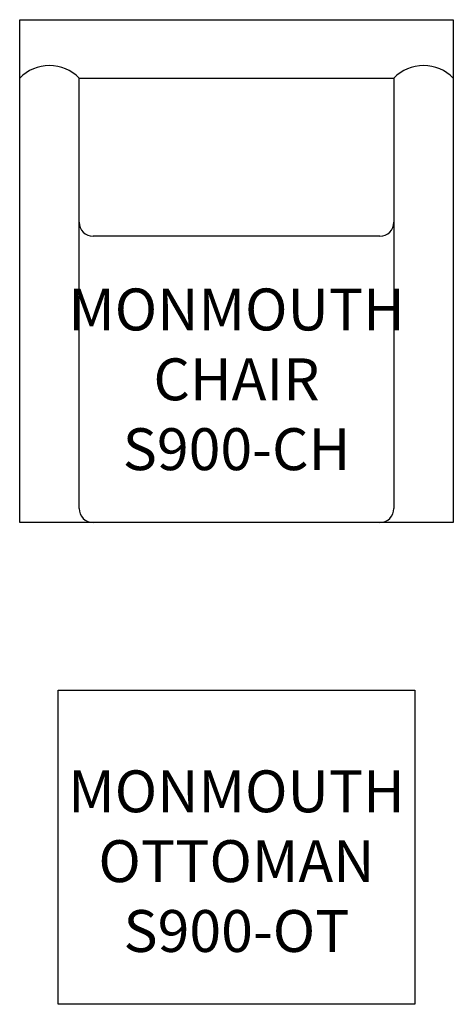
# Model space of a CAD drawing. Units: inches. Extents: x 327.1 to 358.1, y 125.9 to 196.4.
import ezdxf

# ---------------------------------------------------------------- set-up
doc = ezdxf.new("R2010")
doc.units = ezdxf.units.IN
doc.header["$MEASUREMENT"] = 0
for name, color, linetype in [('Inside', 1, 'Continuous'), ('Outside', 2, 'Continuous'), ('Text', 4, 'Continuous')]:
    doc.layers.add(name, color=color, linetype=linetype)
doc.styles.add('Kravet Furniture', font='arial.ttf')

# ---------------------------------------------------------------- blocks, each defined once
blk = doc.blocks.new('Monmouth Chair - S900-CH')
at = {"layer": 'Inside'}
for p, q in [((-11.25, -35), (-11.25, -4.18)), ((-11.25, -4.18), (11.25, -4.18)), ((11.25, -4.18), (11.25, -35)), ((10.25, -15.5), (-10.25, -15.5))]:
    blk.add_line(p, q, dxfattribs=at)
for centre, radius, start, end in [((-13.375, -6.276), 2.985, 44.61559, 135.38441), ((13.375, -6.276), 2.985, 44.61559, 135.38441), ((-10.25, -14.5), 1, 180, 270), ((10.25, -14.5), 1, 270, 0), ((-10.25, -35), 1, 180, 270), ((10.25, -35), 1, 270, 0)]:
    blk.add_arc(centre, radius, start, end, dxfattribs=at)
at = {"layer": 'Outside'}
for p, q in [((-15.5, 0), (15.5, 0)), ((-15.5, -36), (-15.5, 0)), ((15.5, 0), (15.5, -36)), ((15.5, -36), (-15.5, -36))]:
    blk.add_line(p, q, dxfattribs=at)
at = {"layer": 'Text', "insert": (0, -25.75), "char_height": 3, "width": 31, "attachment_point": 5, "style": 'Kravet Furniture'}
blk.add_mtext('{\\fArial Baltic|b0|i0|c186|p34;MONMOUTH CHAIR}\\PS900-CH', dxfattribs=at)
blk = doc.blocks.new('Monmouth Ottoman - S900-OT')
at = {"layer": 'Outside'}
blk.add_lwpolyline([(-12.75, 0), (12.75, 0), (12.75, -22.5), (-12.75, -22.5), (-12.75, 0)], dxfattribs=at)
at = {"layer": 'Text', "insert": (0, -12.25), "char_height": 3, "width": 31, "attachment_point": 5, "style": 'Kravet Furniture'}
blk.add_mtext('{\\fArial Baltic|b0|i0|c186|p34;MONMOUTH }OTTOMAN\\PS900-OT', dxfattribs=at)

msp = doc.modelspace()

# ---------------------------------------------------------------- block references
at = {"layer": 'Outside'}
for name, p in [('Monmouth Chair - S900-CH', (342.64, 196.424)), ('Monmouth Ottoman - S900-OT', (342.64, 148.424))]:
    msp.add_blockref(name, p, dxfattribs=at)

doc.saveas('drawing.dxf')
